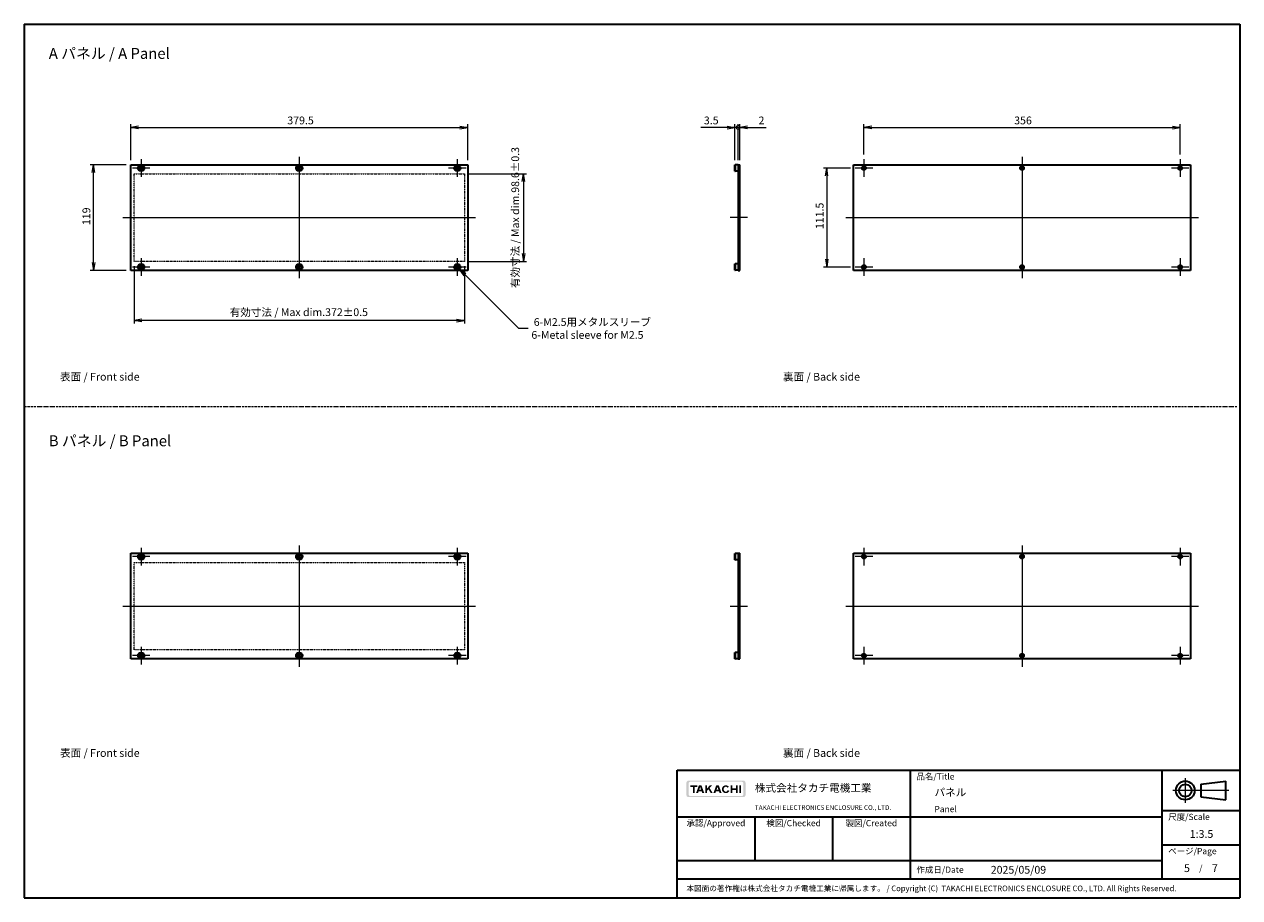
# Model space of a CAD drawing. Units: millimetres. Extents: x 0 to 9053, y -2 to 1686.
# Drawn here: x 4536 to 5905, y 0 to 984 of the extents above; entities that cross this region are included whole.
import ezdxf
from ezdxf.enums import TextEntityAlignment as Align

# ---------------------------------------------------------------- set-up
doc = ezdxf.new("R2010")
doc.units = ezdxf.units.MM
doc.header["$LTSCALE"] = 0.5
for name, pattern in [('CHAIN', [0.35429999999999995, 0.2362, -0.0295, 0.0591, -0.0295]), ('DASH_DOT', [0.37, 0.24, -0.06, 0.01, -0.06]), ('DASH_DOUBLE_DOT', [0.43979999999999997, 0.24, -0.06, 0.0098, -0.06, 0.01, -0.06])]:
    doc.linetypes.add(name, pattern=pattern)
doc.layers.get('Defpoints').update_dxf_attribs({"lineweight": 25})
for name, color, linetype, lineweight in [('Border (ISO)', 7, 'Continuous', 35), ('Center Mark (ISO)', 131, 'Continuous', 18), ('Centerline (ISO)', 131, 'Continuous', 18), ('Dimension (ISO)', 7, 'Continuous', 18), ('Dimension (ISO) @ 1', 7, 'Continuous', 18), ('Hatch (ISO)', 1, 'Continuous', 18), ('Sketch Geometry (ISO)', 7, 'Continuous', 18), ('Symbol (ISO)', 7, 'Continuous', 18), ('Title (ISO)', 7, 'Continuous', 35), ('Visible (ISO)', 7, 'Continuous', 35)]:
    doc.layers.add(name, color=color, linetype=linetype, lineweight=lineweight)
doc.styles.add('Note Text (TK)', font='MS PGothic.ttf')
doc.styles.add('文字スタイル40', font='MS PGothic.ttf')
doc.styles.add('文字スタイル67', font='arial.ttf')
doc.dimstyles.new('Default - Method 1b (TK)', dxfattribs={"dimscale": 0.5, "dimtxt": 2.5, "dimasz": 2.5, "dimexe": 1, "dimexo": 1.499999999999999, "dimgap": 1, "dimtad": 1, "dimrnd": 1e-08, "dimdsep": 46, "dimtxsty": 'Note Text (TK)', "dimblk": 'OPEN', "dimcen": 0.09, "dimdle": 5, "dimclrd": 100, "dimclre": 100, "dimclrt": 7, "dimadec": 1, "dimazin": 1, "dimtfac": 1, "dimtmove": 0, "dimatfit": 3, "dimldrblk": 'OPEN', "dimfxl": 1, "dimtolj": 1, "dimlwd": -1, "dimlwe": -1, "dimarcsym": 0})

# ---------------------------------------------------------------- blocks, each defined once
blk = doc.blocks.new('図面枠 tk図枠')
at = {"layer": 'Border (ISO)'}
for p, q in [((14.49999999999999, 289), (405.4999999999999, 289)), ((14.49999999999999, 289), (14.50000000000001, 8.000000000000007)), ((405.4999999999999, 289), (405.4999999999999, 8.000000000000007)), ((14.50000000000001, 8.000000000000007), (405.4999999999999, 8.000000000000007))]:
    blk.add_line(p, q, dxfattribs=at)
blk = doc.blocks.new('表題欄 tk表題欄')
at = {"layer": 'Hatch (ISO)'}
h = blk.add_hatch(color=256, dxfattribs=at)
edge = h.paths.add_edge_path(flags=0)
edge.add_arc((95.444849922821, 237.346881026017), 0.5958259999999996, 269.9999999999897, 360)
edge.add_line((96.040675922821, 237.3468810260171), (96.04067592282095, 240.7585970260168))
edge.add_arc((95.44484992282096, 240.7585970260169), 0.5958259999999996, 0, 90.0000000000068)
edge.add_line((95.44484992282091, 241.3544230260169), (79.00658192282103, 241.3544230260169))
edge.add_arc((79.00658192282103, 240.7585970260169), 0.5958259999999996, 90, 180)
edge.add_line((78.41075592282102, 240.7585970260168), (78.41075592282081, 237.3468810260171))
edge.add_arc((79.00658192282081, 237.3468810260168), 0.5958259999999996, 180, 270.0000000000205)
edge.add_line((79.00658192282103, 236.7510550260168), (95.44484992282091, 236.751055026017))
edge = h.paths.add_edge_path()
edge.add_line((77.70882392282107, 241.0034570260169), (77.70882392282107, 237.1020210260171))
edge.add_arc((78.41075592282097, 237.102021026017), 0.7019319999998935, 180, 270.000000000008)
edge.add_line((78.41075592282105, 236.4000890260172), (96.04067592282101, 236.4000890260172))
edge.add_arc((96.040675922821, 237.102021026017), 0.7019319999998921, 270, 360)
edge.add_line((96.7426079228209, 237.1020210260171), (96.74260792282098, 241.0034570260169))
edge.add_arc((96.04067592282107, 241.003457026017), 0.7019319999998921, 0, 90.00000000000873)
edge.add_line((96.04067592282095, 241.705389026017), (78.41075592282105, 241.7053890260169))
edge.add_arc((78.41075592282105, 241.0034570260169), 0.7019319999999984, 90.00000000000072, 180)
for points in [[(78.94128592282102, 240.1954190260171), (78.94128592282102, 239.7056990260171), (79.79013392282097, 239.7056990260171), (79.79013392282097, 237.7060090260171), (80.37779792282102, 237.7060090260171), (80.37779792282102, 239.7056990260171), (81.22664592282104, 239.7056990260171), (81.22664592282104, 240.1954190260171)], [(85.55355153134052, 237.7060090260171), (84.81294043548178, 238.9396854897348), (84.28739592282106, 238.3724785432585), (84.28739592282106, 237.7060090260171), (83.76502792282103, 237.7060090260171), (83.76502792282103, 240.1954190260171), (84.28739592282106, 240.1954190260171), (84.28739592282106, 239.1472136578642), (85.2586086041826, 240.1954190260171), (85.97643794456017, 240.1954190260171), (85.18872726044239, 239.3452627384302), (86.172817922821, 237.7060090260171)], [(91.96090243223207, 240.1954190260171), (91.96090243223207, 237.7060090260171), (92.4791894322321, 237.7060090260171), (92.4791894322321, 238.7058540260171), (93.63819343223211, 238.7058540260171), (93.63819343223211, 237.7060090260171), (94.15648043223207, 237.7060090260171), (94.15648043223207, 240.1954190260171), (93.63819343223211, 240.1954190260171), (93.63819343223211, 239.195574026017), (92.4791894322321, 239.195574026017), (92.4791894322321, 240.1954190260171)], [(94.71149643223212, 240.1954190260171), (94.71149643223212, 237.7060090260171), (95.2338644322322, 237.7060090260171), (95.2338644322322, 240.1954190260171)]]:
    blk.add_hatch(color=256, dxfattribs=at).paths.add_polyline_path(points)
h = blk.add_hatch(color=256, dxfattribs=at)
h.paths.add_polyline_path([(82.45967999495221, 238.7589070260171), (81.8218998506899, 238.7589070260171), (82.14078992282104, 239.627313026017)], flags=0)
h.paths.add_polyline_path([(82.64850318183746, 238.2447010260171), (81.63307666380464, 238.2447010260171), (81.43526189659153, 237.7060090260171), (80.81854592282102, 237.7060090260171), (81.73268992282102, 240.1954190260171), (82.54888992282102, 240.1954190260171), (83.46303392282098, 237.7060090260171), (82.84631794905052, 237.7060090260171)])
h = blk.add_hatch(color=256, dxfattribs=at)
h.paths.add_polyline_path([(87.39654585068993, 238.7589070260171), (88.03432599495216, 238.7589070260171), (87.71543592282107, 239.627313026017)], flags=0)
h.paths.add_polyline_path([(87.00990789659151, 237.7060090260171), (87.20772266380467, 238.2447010260171), (88.22314918183736, 238.2447010260171), (88.42096394905047, 237.7060090260171), (89.03767992282091, 237.7060090260171), (88.123535922821, 240.1954190260171), (87.30733592282104, 240.1954190260171), (86.39319192282105, 237.7060090260171)])
h = blk.add_hatch(color=256, dxfattribs=at)
edge = h.paths.add_edge_path()
edge.add_arc((90.39257192282079, 238.9507140260171), 1.273272000000011, 38.55054079078439, 336.5820184016556)
edge.add_line((91.56096443223191, 238.4446700260172), (91.04202846323602, 238.6694270587604))
edge.add_ellipse((90.392571922821, 238.9507140260171), major_axis=(0, -0.7998759999999119), ratio=0.8673469387756529, start_angle=128.5505407907963, end_angle=426.582018401653, ccw=False)
edge.add_line((90.96328818027123, 239.4055047731898), (91.38834540645578, 239.7442231660233))
at = {"layer": 'Title (ISO)'}
for p, q in [((74.70882392282105, 245.052739026017), (255.7088239228211, 245.052739026017)), ((74.70882392282105, 204.052739026017), (74.70882392282105, 245.052739026017)), ((149.7088239228211, 245.052739026017), (149.7088239228211, 210.052739026017)), ((230.7088239228211, 245.052739026017), (230.7088239228211, 210.052739026017)), ((255.7088239228211, 245.052739026017), (255.7088239228211, 204.052739026017)), ((243.2088239228211, 240.552739026017), (251.2088239228211, 241.552739026017)), ((243.2088239228211, 240.552739026017), (243.2088239228211, 236.552739026017)), ((251.2088239228211, 235.552739026017), (251.2088239228211, 241.552739026017)), ((243.2088239228211, 236.552739026017), (251.2088239228211, 235.552739026017)), ((230.7088239228211, 232.052739026017), (255.7088239228211, 232.052739026017)), ((74.70882392282105, 230.052739026017), (230.7088239228211, 230.0527390260171)), ((99.70882392282105, 230.052739026017), (99.70882392282108, 216.052739026017)), ((124.708823922821, 230.052739026017), (124.708823922821, 216.052739026017)), ((230.7088239228211, 221.052739026017), (255.7088239228211, 221.052739026017)), ((74.70882392282105, 216.052739026017), (230.7088239228211, 216.052739026017)), ((255.7088239228211, 210.052739026017), (74.70882392282105, 210.052739026017)), ((74.70882392282105, 204.052739026017), (255.7088239228211, 204.052739026017))]:
    blk.add_line(p, q, dxfattribs=at)
at = {"layer": 'Title (ISO)', "color": 4, "linetype": 'Continuous', "lineweight": 18}
for p, q in [((238.2088239228211, 242.5527390260171), (238.2088239228211, 234.552739026017)), ((252.2088239228211, 238.552739026017), (234.2088239228211, 238.552739026017))]:
    blk.add_line(p, q, dxfattribs=at)
at = {"layer": 'Title (ISO)'}
for radius in [3, 2]:
    blk.add_circle((238.2088239228211, 238.5527390260171), radius, dxfattribs=at)
at = {"layer": 'Title (ISO)', "color": 1, "char_height": 2.000000029802322, "line_spacing_factor": 1.5, "style": 'Note Text (TK)'}
for s, insert, attachment_point in [('\\fＭＳ Ｐゴシック|b0|i0;{\\H2.0000;品名/Title}', (151.708823922821, 243.052739026017), 4), ('\\fＭＳ Ｐゴシック|b0|i0;{\\H2.0000;尺度/Scale}', (232.7088239228211, 230.052739026017), 4), ('\\fＭＳ Ｐゴシック|b0|i0;{\\H2.0000;承認/Approved}', (87.20882392282105, 228.052739026017), 5), ('\\fＭＳ Ｐゴシック|b0|i0;{\\H2.0000;検図/Checked}', (112.208823922821, 228.0527390260171), 5), ('\\fＭＳ Ｐゴシック|b0|i0;{\\H2.0000;製図/Created}', (137.208823922821, 228.052739026017), 5), ('\\fＭＳ Ｐゴシック|b0|i0;{\\H2.0000;ページ/Page}', (232.7088239228211, 219.052739026017), 4), ('\\fＭＳ Ｐゴシック|b0|i0;{\\H2.0000;作成日/Date}', (151.708823922821, 213.052739026017), 4)]:
    blk.add_mtext(s, dxfattribs=dict(at, insert=insert, attachment_point=attachment_point))
at = {"layer": 'Title (ISO)', "color": 7, "line_spacing_factor": 1.5, "style": 'Note Text (TK)'}
for s, insert, char_height, attachment_point in [('株式会社タカチ電機工業', (99.74260792282095, 239.052739026017), 2.5, 4), ('\\fArial|b0|i0;{\\H1.4986;TAKACHI ELECTRONICS ENCLOSURE CO., LTD.}', (99.74260792282095, 233.052739026017), 1.49859994649887, 4), ('\\fＭＳ Ｐゴシック|b0|i0;{\\H2.0000;/}', (243.2088239228211, 213.5527390260171), 2.000000029802322, 5), ('\\fMS PGothic|b0|i0;{\\H1.8000;本図面の著作権は株式会社タカチ電機工業に帰属します。 / Copyright (C)\xa0 TAKACHI ELECTRONICS ENCLOSURE CO., LTD. All Rights Reserved.}', (77.70882392282107, 207.052739026017), 1.800000071525573, 4)]:
    blk.add_mtext(s, dxfattribs=dict(at, insert=insert, char_height=char_height, attachment_point=attachment_point))
at = {"layer": 'Title (ISO)', "color": 7}
for tag, p, height, style in [('<品名>_001', (157.5383693773665, 236.7388185714716), 2.5, 'Note Text (TK)'), ('<Title>_001', (157.404594723199, 231.5656994478711), 2.000000029802322, '文字スタイル67'), ('<型番>_001', (157.6576875571527, 219.9930798731327), 3.000000119209289, '文字スタイル40'), ('<総ページ数>_001', (246.7926307410029, 212.302739026017), 2.5, 'Note Text (TK)'), ('作成日_001', (175.6250171046392, 211.7814322078352), 2.5, 'Note Text (TK)'), ('<ページ_No.>_001', (237.9488807410029, 212.302739026017), 2.5, 'Note Text (TK)')]:
    blk.add_attdef(tag, p, '', height=height, dxfattribs=dict(at, style=style))
at = {"layer": 'Title (ISO)', "color": 7, "style": 'Note Text (TK)'}
for tag, p in [('<尺度>', (243.2088239228211, 224.552739026017)), ('<部品サイズ>', (112.208823922821, 213.052739026017))]:
    blk.add_attdef(tag, text='', height=2.5, dxfattribs=at).set_placement(p, align=Align.MIDDLE_CENTER)
blk = doc.blocks.new('_Open')
at = {"color": 0, "linetype": 'ByBlock', "lineweight": -2}
for p, q in [((-1, 0.1666666666666666), (0, 0)), ((-1, -0.1666666666666666), (0, 0)), ((0, 0), (-1, 0))]:
    blk.add_line(p, q, dxfattribs=at)
blk = doc.blocks.new('*D64')
at = {"layer": 'Defpoints', "color": 0}
for p in [(5035.772433084972, 867.3828932179096), (4656.272433084972, 825.3828932179096), (5035.772433084972, 825.3828932179096)]:
    blk.add_point(p, dxfattribs=at)
at = {"layer": 'Dimension (ISO)', "color": 100}
for p, q in [((4656.272433084972, 830.6328932179096), (4656.272433084972, 870.8828932179096)), ((4665.022433084972, 867.3828932179096), (5027.022433084971, 867.3828932179096)), ((5035.772433084972, 830.6328932179096), (5035.772433084972, 870.8828932179096))]:
    blk.add_line(p, q, dxfattribs=at)
at = {"layer": 'Dimension (ISO)', "color": 100, "xscale": 8.75, "yscale": 8.75, "zscale": 8.75, "rotation": 180}
blk.add_blockref('_Open', (4656.272433084972, 867.3828932179096), dxfattribs=at)
at = {"layer": 'Dimension (ISO)', "color": 100, "xscale": 8.75, "yscale": 8.75, "zscale": 8.75}
blk.add_blockref('_Open', (5035.772433084972, 867.3828932179096), dxfattribs=at)
at = {"layer": 'Dimension (ISO)', "color": 7, "insert": (4832.648853539517, 875.2578932179094), "char_height": 8.75, "attachment_point": 4, "style": 'Note Text (TK)'}
blk.add_mtext('\\A1;379.5', dxfattribs=at)
blk = doc.blocks.new('*D65')
at = {"layer": 'Defpoints', "color": 0}
for p in [(4614.272433084972, 825.3828932179098), (4656.272433084974, 825.3828932179098), (4656.272433084974, 706.3828932179096)]:
    blk.add_point(p, dxfattribs=at)
at = {"layer": 'Dimension (ISO)', "color": 100}
for p, q in [((4651.022433084974, 825.3828932179098), (4610.772433084973, 825.3828932179098)), ((4614.272433084972, 715.1328932179096), (4614.272433084972, 816.6328932179098)), ((4651.022433084974, 706.3828932179096), (4610.772433084973, 706.3828932179096))]:
    blk.add_line(p, q, dxfattribs=at)
at = {"layer": 'Dimension (ISO)', "color": 100, "xscale": 8.75, "yscale": 8.75, "zscale": 8.75}
for p, rotation in [((4614.272433084972, 825.3828932179098), 90), ((4614.272433084972, 706.3828932179096), 270)]:
    blk.add_blockref('_Open', p, dxfattribs=dict(at, rotation=rotation))
at = {"layer": 'Dimension (ISO)', "color": 7, "insert": (4606.397433084972, 757.3566148088184), "char_height": 8.75, "attachment_point": 4, "rotation": 90, "style": 'Note Text (TK)'}
blk.add_mtext('\\A1;119', dxfattribs=at)
blk = doc.blocks.new('*D66')
at = {"layer": 'Defpoints', "color": 0}
for p in [(4660.022433084972, 716.5828932179096), (5032.022433084971, 716.5828932179096), (4660.022433084972, 650.0828932179096)]:
    blk.add_point(p, dxfattribs=at)
at = {"layer": 'Dimension (ISO)', "color": 100}
for p, q in [((4660.022433084972, 711.3328932179097), (4660.022433084972, 646.5828932179097)), ((5032.022433084971, 711.3328932179097), (5032.022433084971, 646.5828932179097)), ((5023.272433084971, 650.0828932179096), (4668.772433084972, 650.0828932179096))]:
    blk.add_line(p, q, dxfattribs=at)
at = {"layer": 'Dimension (ISO)', "color": 100, "xscale": 8.75, "yscale": 8.75, "zscale": 8.75, "rotation": 180}
blk.add_blockref('_Open', (4660.022433084972, 650.0828932179096), dxfattribs=at)
at = {"layer": 'Dimension (ISO)', "color": 100, "xscale": 8.75, "yscale": 8.75, "zscale": 8.75}
blk.add_blockref('_Open', (5032.022433084971, 650.0828932179096), dxfattribs=at)
at = {"layer": 'Dimension (ISO)', "color": 7, "insert": (4767.835018312243, 659.326870490637), "char_height": 8.75, "attachment_point": 4, "style": 'Note Text (TK)'}
blk.add_mtext('\\A1;\\fＭＳ Ｐゴシック|b0|i0;{\\H8.7150;有効寸法 / Max dim.372±0.5}', dxfattribs=at)
blk = doc.blocks.new('*D67')
at = {"layer": 'Defpoints', "color": 0}
for p in [(5032.022433084973, 815.18289321791), (5032.022433084973, 716.5828932179099), (5098.522433084973, 716.5828932179099)]:
    blk.add_point(p, dxfattribs=at)
at = {"layer": 'Dimension (ISO)', "color": 100}
for p, q in [((5037.272433084973, 815.18289321791), (5102.022433084972, 815.18289321791)), ((5098.522433084973, 806.4328932179101), (5098.522433084973, 725.3328932179099)), ((5037.272433084973, 716.5828932179099), (5102.022433084972, 716.5828932179099))]:
    blk.add_line(p, q, dxfattribs=at)
at = {"layer": 'Dimension (ISO)', "color": 100, "xscale": 8.75, "yscale": 8.75, "zscale": 8.75}
for p, rotation in [((5098.522433084973, 815.18289321791), 90), ((5098.522433084973, 716.5828932179099), 270)]:
    blk.add_blockref('_Open', p, dxfattribs=dict(at, rotation=rotation))
at = {"layer": 'Dimension (ISO)', "color": 7, "insert": (5089.278455812245, 686.408035263363), "char_height": 8.75, "attachment_point": 4, "rotation": 90, "style": 'Note Text (TK)'}
blk.add_mtext('\\A1;\\fＭＳ Ｐゴシック|b0|i0;{\\H8.7150;有効寸法 / Max dim.98.6±0.3}', dxfattribs=at)
blk = doc.blocks.new('_DotSmall')
at = {"color": 0, "linetype": 'ByBlock', "const_width": 0.5}
blk.add_lwpolyline([(-0.0625, 0, 1), (0.0625, 0, 1)], format="xyb", close=True, dxfattribs=at)
blk = doc.blocks.new('*D68')
at = {"layer": 'Defpoints', "color": 0}
for p in [(5340.218685938308, 867.3828932179096), (5336.718685938304, 825.1328932179093), (5340.218685938308, 825.3828932179096)]:
    blk.add_point(p, dxfattribs=at)
at = {"layer": 'Dimension (ISO)', "color": 100}
for p, q in [((5327.968685938305, 867.3828932179096), (5298.198799365756, 867.3828932179096)), ((5336.718685938304, 830.3828932179094), (5336.718685938304, 870.8828932179096)), ((5340.218685938308, 867.3828932179096), (5336.718685938304, 867.3828932179096)), ((5340.218685938308, 830.6328932179096), (5340.218685938308, 870.8828932179096)), ((5340.218685938308, 867.3828932179096), (5357.718685938309, 867.3828932179096))]:
    blk.add_line(p, q, dxfattribs=at)
at = {"layer": 'Dimension (ISO)', "color": 100, "xscale": 8.75, "yscale": 8.75, "zscale": 8.75}
blk.add_blockref('_Open', (5336.718685938304, 867.3828932179096), dxfattribs=at)
at = {"layer": 'Dimension (ISO)', "color": 100, "xscale": 8.75, "yscale": 8.75, "zscale": 8.75, "rotation": 180}
blk.add_blockref('_DotSmall', (5340.218685938308, 867.3828932179096), dxfattribs=at)
at = {"layer": 'Dimension (ISO)', "color": 7, "insert": (5301.698799365755, 875.2578932179094), "char_height": 8.75, "attachment_point": 4, "style": 'Note Text (TK)'}
blk.add_mtext('\\A1;3.5', dxfattribs=at)
blk = doc.blocks.new('*D69')
at = {"layer": 'Defpoints', "color": 0}
for p in [(5342.218685938308, 867.3828932179096), (5340.218685938308, 825.3828932179096), (5342.218685938308, 825.3828932179096)]:
    blk.add_point(p, dxfattribs=at)
at = {"layer": 'Dimension (ISO)', "color": 100}
for p, q in [((5340.218685938308, 867.3828932179096), (5331.468685938308, 867.3828932179096)), ((5340.218685938308, 830.6328932179096), (5340.218685938308, 870.8828932179096)), ((5340.218685938308, 867.3828932179096), (5342.218685938308, 867.3828932179096)), ((5342.218685938308, 830.6328932179096), (5342.218685938308, 870.8828932179096)), ((5350.968685938308, 867.3828932179096), (5371.789708741146, 867.3828932179096))]:
    blk.add_line(p, q, dxfattribs=at)
at = {"layer": 'Dimension (ISO)', "color": 100, "xscale": 8.75, "yscale": 8.75, "zscale": 8.75}
blk.add_blockref('_DotSmall', (5340.218685938308, 867.3828932179096), dxfattribs=at)
at = {"layer": 'Dimension (ISO)', "color": 100, "xscale": 8.75, "yscale": 8.75, "zscale": 8.75, "rotation": 180}
blk.add_blockref('_Open', (5342.218685938308, 867.3828932179096), dxfattribs=at)
at = {"layer": 'Dimension (ISO)', "color": 7, "insert": (5363.218686013873, 875.2578932179094), "char_height": 8.75, "attachment_point": 4, "style": 'Note Text (TK)'}
blk.add_mtext('\\A1;2', dxfattribs=at)
blk = doc.blocks.new('*D70')
at = {"layer": 'Defpoints', "color": 0}
for p in [(5837.9531173479, 867.3828932179096), (5481.9531173479, 831.4828932179093), (5837.9531173479, 831.4828932179093)]:
    blk.add_point(p, dxfattribs=at)
at = {"layer": 'Dimension (ISO)', "color": 100}
for p, q in [((5481.9531173479, 836.7328932179093), (5481.9531173479, 870.8828932179096)), ((5490.7031173479, 867.3828932179096), (5829.203117347899, 867.3828932179096)), ((5837.9531173479, 836.7328932179093), (5837.9531173479, 870.8828932179096))]:
    blk.add_line(p, q, dxfattribs=at)
at = {"layer": 'Dimension (ISO)', "color": 100, "xscale": 8.75, "yscale": 8.75, "zscale": 8.75, "rotation": 180}
blk.add_blockref('_Open', (5481.9531173479, 867.3828932179096), dxfattribs=at)
at = {"layer": 'Dimension (ISO)', "color": 100, "xscale": 8.75, "yscale": 8.75, "zscale": 8.75}
blk.add_blockref('_Open', (5837.9531173479, 867.3828932179096), dxfattribs=at)
at = {"layer": 'Dimension (ISO)', "color": 7, "insert": (5651.078827575172, 875.2578932179094), "char_height": 8.75, "attachment_point": 4, "style": 'Note Text (TK)'}
blk.add_mtext('\\A1;356', dxfattribs=at)
blk = doc.blocks.new('*D71')
at = {"layer": 'Defpoints', "color": 0}
for p in [(5472.103117347902, 821.6328932179097), (5439.953117347901, 710.1328932179097), (5472.103117347902, 710.1328932179097)]:
    blk.add_point(p, dxfattribs=at)
at = {"layer": 'Dimension (ISO)', "color": 100}
for p, q in [((5466.853117347902, 821.6328932179097), (5436.453117347901, 821.6328932179097)), ((5439.953117347901, 812.8828932179096), (5439.953117347901, 718.8828932179096)), ((5466.853117347902, 710.1328932179097), (5436.453117347901, 710.1328932179097))]:
    blk.add_line(p, q, dxfattribs=at)
at = {"layer": 'Dimension (ISO)', "color": 100, "xscale": 8.75, "yscale": 8.75, "zscale": 8.75}
for p, rotation in [((5439.953117347901, 821.6328932179097), 90), ((5439.953117347901, 710.1328932179097), 270)]:
    blk.add_blockref('_Open', p, dxfattribs=dict(at, rotation=rotation))
at = {"layer": 'Dimension (ISO)', "color": 7, "insert": (5432.0781173479, 752.8573250360913), "char_height": 8.75, "attachment_point": 4, "rotation": 90, "style": 'Note Text (TK)'}
blk.add_mtext('\\A1;111.5', dxfattribs=at)
blk = doc.blocks.new('*D72')
at = {"layer": 'Defpoints', "color": 0}
for p in [(5021.476848672699, 712.6784776301815), (5026.568017497242, 707.5873088056373)]:
    blk.add_point(p, dxfattribs=at)
at = {"layer": 'Dimension (ISO)', "color": 100}
for p, q in [((5023.707433084972, 710.1328932179094), (5024.337433084971, 710.1328932179104)), ((5024.02243308497, 709.8178932179098), (5024.02243308497, 710.44789321791)), ((5093.195260656135, 640.9600656467269), (5032.755201832625, 701.4001244702544)), ((5103.971574256718, 640.9600656467264), (5093.195260656135, 640.9600656467269))]:
    blk.add_line(p, q, dxfattribs=at)
at = {"layer": 'Dimension (ISO)', "color": 100, "xscale": 8.75, "yscale": 8.75, "zscale": 8.75, "rotation": 134.9999999999923}
blk.add_blockref('_Open', (5026.568017497242, 707.5873088056373), dxfattribs=at)
at = {"layer": 'Dimension (ISO)', "color": 7, "insert": (5107.471574256718, 640.9600656467273), "char_height": 8.75, "attachment_point": 4, "style": 'Note Text (TK)'}
blk.add_mtext('\\A1; \\fＭＳ Ｐゴシック|b0|i0;{\\H8.7150;6-M2.5用メタルスリーブ\\P}\\fＭＳ Ｐゴシック|b0|i0;{\\H8.7150;6-Metal sleeve for M2.5}', dxfattribs=at)

msp = doc.modelspace()

# ---------------------------------------------------------------- linework, layer by layer
at = {"layer": 'Center Mark (ISO)', "linetype": 'CHAIN', "ltscale": 6.25441026687622}
for p, q in [((4677.872433084972, 821.6328932179091), (4658.172433084972, 821.6328932179091)), ((4668.022433084972, 831.4828932179093), (4668.022433084972, 811.7828932179092)), ((5033.872433084972, 821.6328932179091), (5014.172433084971, 821.6328932179091)), ((5024.022433084971, 831.4828932179093), (5024.022433084971, 811.7828932179092)), ((5491.8031173479, 821.6328932179091), (5472.1031173479, 821.6328932179091)), ((5481.9531173479, 831.4828932179093), (5481.9531173479, 811.7828932179092)), ((5847.8031173479, 821.6328932179091), (5828.103117347899, 821.6328932179091)), ((5837.9531173479, 831.4828932179093), (5837.9531173479, 811.7828932179092)), ((4668.022433084972, 719.9828932179095), (4668.022433084972, 700.2828932179095)), ((5024.022433084971, 719.9828932179095), (5024.022433084971, 700.2828932179095)), ((5481.9531173479, 719.9828932179095), (5481.9531173479, 700.2828932179095)), ((5837.9531173479, 719.9828932179095), (5837.9531173479, 700.2828932179095)), ((4677.872433084972, 710.1328932179094), (4658.172433084972, 710.1328932179094)), ((5033.872433084972, 710.1328932179094), (5014.172433084971, 710.1328932179094)), ((5491.8031173479, 710.1328932179094), (5472.1031173479, 710.1328932179094)), ((5847.8031173479, 710.1328932179094), (5828.103117347899, 710.1328932179094)), ((4677.872433084842, 384.062502547662), (4658.172433084843, 384.062502547662)), ((4668.022433084842, 393.912502547662), (4668.022433084842, 374.2125025476621)), ((5033.872433084842, 384.062502547662), (5014.172433084842, 384.062502547662)), ((5024.022433084841, 393.9125025476622), (5024.022433084841, 374.2125025476621)), ((5491.8031173479, 384.0625025476607), (5472.1031173479, 384.0625025476607)), ((5481.9531173479, 393.9125025476606), (5481.9531173479, 374.2125025476606)), ((5847.8031173479, 384.0625025476605), (5828.103117347899, 384.0625025476605)), ((5837.9531173479, 393.9125025476606), (5837.9531173479, 374.2125025476606)), ((4668.022433084842, 282.4125025476624), (4668.022433084842, 262.7125025476622)), ((5024.022433084841, 282.4125025476624), (5024.022433084841, 262.7125025476624)), ((5481.9531173479, 282.4125025476608), (5481.9531173479, 262.7125025476608)), ((5837.9531173479, 282.4125025476608), (5837.9531173479, 262.7125025476608)), ((4677.872433084842, 272.5625025476623), (4658.172433084843, 272.5625025476623)), ((5033.872433084842, 272.5625025476623), (5014.172433084842, 272.5625025476623)), ((5491.8031173479, 272.5625025476609), (5472.1031173479, 272.5625025476609)), ((5847.8031173479, 272.5625025476607), (5828.103117347899, 272.5625025476607))]:
    msp.add_line(p, q, dxfattribs=at)
at = {"layer": 'Centerline (ISO)', "linetype": 'CHAIN', "ltscale": 23.99096870422363}
for p, q in [((4846.022433084971, 834.1328932179093), (4846.022433084971, 697.6328932179094)), ((5659.9531173479, 834.1328932179093), (5659.9531173479, 697.6328932179094)), ((4647.522433084972, 765.8828932179094), (5044.522433084972, 765.8828932179094)), ((5461.453117347901, 765.8828932179094), (5858.453117347901, 765.8828932179094)), ((4846.022433084843, 396.562502547662), (4846.022433084843, 260.0625025476623)), ((5659.9531173479, 396.5625025476607), (5659.9531173479, 260.0625025476609)), ((4647.522433084843, 328.3125025476621), (5044.522433084842, 328.3125025476621)), ((5461.453117347901, 328.3125025476607), (5858.453117347901, 328.3125025476607))]:
    msp.add_line(p, q, dxfattribs=at)
at = {"layer": 'Centerline (ISO)', "linetype": 'CHAIN', "ltscale": 6.190912723541259}
for p, q in [((5350.968685938308, 765.8828932179094), (5331.468685938308, 765.8828932179094)), ((5331.468685938308, 328.3125025476639), (5350.968685938308, 328.3125025476639))]:
    msp.add_line(p, q, dxfattribs=at)
at = {"layer": 'Sketch Geometry (ISO)', "color": 4, "linetype": 'DASH_DOUBLE_DOT', "lineweight": 18, "ltscale": 8.950677871704102}
for p, q in [((4660.022433084972, 815.1828932179094), (5032.022433084971, 815.1828932179096)), ((5032.022433084971, 716.5828932179096), (4660.022433084972, 716.5828932179096)), ((4660.022433084843, 377.6125025476622), (5032.022433084842, 377.6125025476622)), ((5032.022433084842, 279.0125025476626), (4660.022433084843, 279.0125025476626))]:
    msp.add_line(p, q, dxfattribs=at)
at = {"layer": 'Sketch Geometry (ISO)', "color": 4, "linetype": 'DASH_DOUBLE_DOT', "lineweight": 18, "ltscale": 9.150727272033691}
for p, q in [((4660.022433084972, 716.5828932179096), (4660.022433084972, 815.1828932179094)), ((5032.022433084971, 815.1828932179096), (5032.022433084971, 716.5828932179096)), ((4660.022433084843, 279.0125025476626), (4660.022433084843, 377.6125025476622)), ((5032.022433084842, 377.6125025476622), (5032.022433084842, 279.0125025476626))]:
    msp.add_line(p, q, dxfattribs=at)
at = {"layer": 'Sketch Geometry (ISO)', "color": 4, "linetype": 'DASH_DOT', "lineweight": 18, "ltscale": 19.16461944580078}
msp.add_line((4536.715372466852, 553.0000172408738), (5901.715372466852, 553.0000172408754), dxfattribs=at)
at = {"layer": 'Visible (ISO)'}
for p, q in [((4656.272433084972, 706.3828932179094), (4656.272433084972, 825.3828932179096)), ((4656.272433084972, 825.3828932179096), (5035.772433084972, 825.3828932179096)), ((5035.772433084972, 825.3828932179096), (5035.772433084972, 706.3828932179094)), ((5336.718685938304, 825.1328932179093), (5336.818685938305, 825.2328932179093)), ((5336.718685938304, 818.1328932179091), (5336.718685938304, 825.1328932179093)), ((5336.818685938305, 825.2328932179093), (5336.818685938305, 818.0328932179092)), ((5340.218685938305, 825.2328932179093), (5336.818685938305, 825.2328932179093)), ((5340.218685938308, 825.3828932179096), (5342.218685938308, 825.3828932179096)), ((5340.218685938308, 825.3828932179096), (5340.218685938308, 706.3828932179094)), ((5342.218685938308, 706.3828932179094), (5342.218685938308, 825.3828932179096)), ((5470.203117347902, 706.3828932179094), (5470.203117347902, 825.3828932179096)), ((5470.203117347902, 825.3828932179096), (5849.703117347901, 825.3828932179096)), ((5849.703117347901, 825.3828932179096), (5849.703117347901, 706.3828932179094)), ((5336.718685938304, 818.1328932179091), (5336.818685938305, 818.0328932179092)), ((5340.218685938305, 818.0328932179092), (5336.818685938305, 818.0328932179092)), ((5336.718685938304, 713.6328932179094), (5336.818685938305, 713.7328932179095)), ((5336.718685938304, 706.6328932179094), (5336.718685938304, 713.6328932179097)), ((5336.818685938305, 713.7328932179095), (5336.818685938305, 706.5328932179095)), ((5340.218685938305, 713.7328932179095), (5336.818685938305, 713.7328932179095)), ((5035.772433084972, 706.3828932179094), (4656.272433084972, 706.3828932179094)), ((5336.718685938304, 706.6328932179094), (5336.818685938305, 706.5328932179095)), ((5340.218685938305, 706.5328932179095), (5336.818685938305, 706.5328932179095)), ((5340.218685938308, 706.3828932179094), (5342.218685938308, 706.3828932179094)), ((5849.703117347901, 706.3828932179094), (5470.203117347902, 706.3828932179094)), ((4656.272433084843, 268.8125025476625), (4656.272433084843, 387.812502547662)), ((4656.272433084843, 387.812502547662), (5035.772433084841, 387.812502547662)), ((5035.772433084841, 387.812502547662), (5035.772433084841, 268.8125025476623)), ((5336.718685938304, 387.5625025476639), (5336.818685938305, 387.6625025476638)), ((5336.718685938304, 380.5625025476639), (5336.718685938304, 387.5625025476639)), ((5336.818685938305, 387.6625025476638), (5336.818685938305, 380.4625025476637)), ((5340.218685938305, 387.6625025476638), (5336.818685938305, 387.6625025476638)), ((5340.218685938308, 387.8125025476636), (5342.218685938308, 387.8125025476639)), ((5340.218685938308, 387.8125025476636), (5340.218685938308, 268.8125025476641)), ((5342.218685938308, 268.8125025476641), (5342.218685938308, 387.8125025476639)), ((5470.203117347902, 268.8125025476609), (5470.203117347902, 387.8125025476607)), ((5470.203117347902, 387.8125025476607), (5849.703117347901, 387.8125025476607)), ((5849.703117347901, 387.8125025476607), (5849.703117347901, 268.8125025476609)), ((5336.718685938304, 380.5625025476639), (5336.818685938305, 380.4625025476637)), ((5340.218685938305, 380.4625025476637), (5336.818685938305, 380.4625025476637)), ((5336.718685938304, 276.0625025476641), (5336.818685938305, 276.162502547664)), ((5336.718685938304, 269.0625025476641), (5336.718685938304, 276.0625025476641)), ((5336.818685938305, 276.162502547664), (5336.818685938305, 268.962502547664)), ((5340.218685938305, 276.162502547664), (5336.818685938305, 276.162502547664)), ((5035.772433084841, 268.8125025476623), (4656.272433084843, 268.8125025476625)), ((5336.718685938304, 269.0625025476641), (5336.818685938305, 268.962502547664)), ((5340.218685938305, 268.962502547664), (5336.818685938305, 268.962502547664)), ((5340.218685938308, 268.8125025476641), (5342.218685938308, 268.8125025476641)), ((5849.703117347901, 268.8125025476609), (5470.203117347902, 268.8125025476609))]:
    msp.add_line(p, q, dxfattribs=at)
for centre, radius in [((4668.022433084972, 821.6328932179091), 3.599999999999991), ((4668.022433084972, 821.6328932179091), 3.499999999999991), ((4668.022433084972, 821.6328932179091), 2.699999999999993), ((4668.022433084972, 821.6328932179091), 2.599999999999993), ((4668.022433084972, 821.6328932179091), 1.099999999999997), ((4846.022433084971, 821.6328932179091), 3.599999999999991), ((4846.022433084971, 821.6328932179091), 3.499999999999991), ((4846.022433084971, 821.6328932179091), 2.699999999999993), ((4846.022433084971, 821.6328932179091), 2.599999999999993), ((4846.022433084971, 821.6328932179091), 1.099999999999997), ((5024.022433084971, 821.6328932179091), 3.599999999999991), ((5024.022433084971, 821.6328932179091), 3.499999999999991), ((5024.022433084971, 821.6328932179091), 2.699999999999993), ((5024.022433084971, 821.6328932179091), 2.599999999999993), ((5024.022433084971, 821.6328932179091), 1.099999999999997), ((5481.953117347902, 821.6328932179091), 2.149999999999994), ((5481.953117347901, 821.6328932179091), 2.099999999999994), ((5481.953117347901, 821.6328932179091), 1.499999999999996), ((5481.9531173479, 821.6328932179091), 1.099999999999997), ((5659.9531173479, 821.6328932179091), 2.149999999999994), ((5659.9531173479, 821.6328932179091), 2.099999999999994), ((5659.9531173479, 821.6328932179091), 1.499999999999996), ((5659.9531173479, 821.6328932179091), 1.099999999999997), ((5837.9531173479, 821.6328932179091), 2.149999999999994), ((5837.9531173479, 821.6328932179091), 2.099999999999994), ((5837.9531173479, 821.6328932179091), 1.499999999999996), ((5837.9531173479, 821.6328932179091), 1.099999999999997), ((4668.022433084972, 710.1328932179094), 3.599999999999991), ((4668.022433084972, 710.1328932179094), 3.499999999999991), ((4668.022433084972, 710.1328932179094), 2.699999999999993), ((4668.022433084972, 710.1328932179094), 2.599999999999993), ((4846.022433084971, 710.1328932179094), 3.599999999999991), ((4846.022433084971, 710.1328932179094), 3.499999999999991), ((4846.022433084971, 710.1328932179094), 2.699999999999993), ((4846.022433084971, 710.1328932179094), 2.599999999999993), ((5024.022433084971, 710.1328932179094), 3.599999999999991), ((5024.022433084971, 710.1328932179094), 3.499999999999991), ((5024.022433084971, 710.1328932179094), 2.699999999999993), ((5024.022433084971, 710.1328932179094), 2.599999999999993), ((5481.953117347902, 710.1328932179094), 2.149999999999994), ((5481.953117347901, 710.1328932179094), 2.099999999999994), ((5481.953117347901, 710.1328932179094), 1.499999999999996), ((5659.9531173479, 710.1328932179094), 2.149999999999994), ((5659.9531173479, 710.1328932179094), 2.099999999999994), ((5659.9531173479, 710.1328932179094), 1.499999999999996), ((5837.9531173479, 710.1328932179094), 2.149999999999994), ((5837.9531173479, 710.1328932179094), 2.099999999999994), ((5837.9531173479, 710.1328932179094), 1.499999999999996), ((4668.022433084972, 710.1328932179094), 1.099999999999997), ((4846.022433084971, 710.1328932179094), 1.099999999999997), ((5024.022433084971, 710.1328932179094), 1.099999999999997), ((5481.9531173479, 710.1328932179094), 1.099999999999997), ((5659.9531173479, 710.1328932179094), 1.099999999999997), ((5837.9531173479, 710.1328932179094), 1.099999999999997), ((4668.022433084842, 384.062502547662), 3.599999999999991), ((4668.022433084842, 384.062502547662), 3.499999999999991), ((4668.022433084842, 384.062502547662), 2.699999999999993), ((4668.022433084842, 384.062502547662), 2.599999999999993), ((4668.022433084842, 384.062502547662), 1.099999999999997), ((4846.022433084843, 384.062502547662), 3.599999999999991), ((4846.022433084843, 384.062502547662), 3.499999999999991), ((4846.022433084843, 384.062502547662), 2.699999999999993), ((4846.022433084843, 384.062502547662), 2.599999999999993), ((4846.022433084843, 384.062502547662), 1.099999999999997), ((5024.022433084841, 384.062502547662), 3.599999999999991), ((5024.022433084841, 384.062502547662), 3.499999999999991), ((5024.022433084841, 384.062502547662), 2.699999999999993), ((5024.022433084841, 384.062502547662), 2.599999999999993), ((5024.022433084841, 384.062502547662), 1.099999999999997), ((5481.953117347902, 384.0625025476607), 2.149999999999994), ((5481.953117347901, 384.0625025476607), 2.099999999999994), ((5481.953117347901, 384.0625025476607), 1.499999999999996), ((5481.9531173479, 384.0625025476607), 1.099999999999997), ((5659.9531173479, 384.0625025476605), 2.149999999999994), ((5659.9531173479, 384.0625025476605), 2.099999999999994), ((5659.9531173479, 384.0625025476605), 1.499999999999996), ((5659.9531173479, 384.0625025476605), 1.099999999999997), ((5837.9531173479, 384.0625025476607), 2.149999999999994), ((5837.9531173479, 384.0625025476605), 2.099999999999994), ((5837.9531173479, 384.0625025476605), 1.499999999999996), ((5837.9531173479, 384.0625025476605), 1.099999999999997), ((4668.022433084842, 272.5625025476623), 3.599999999999991), ((4668.022433084842, 272.5625025476623), 3.499999999999991), ((4668.022433084842, 272.5625025476623), 2.699999999999993), ((4668.022433084842, 272.5625025476623), 2.599999999999993), ((4846.022433084843, 272.5625025476623), 3.599999999999991), ((4846.022433084843, 272.5625025476623), 3.499999999999991), ((4846.022433084843, 272.5625025476623), 2.699999999999993), ((4846.022433084843, 272.5625025476623), 2.599999999999993), ((5024.022433084841, 272.5625025476623), 3.599999999999991), ((5024.022433084841, 272.5625025476623), 3.499999999999991), ((5024.022433084841, 272.5625025476623), 2.699999999999993), ((5024.022433084841, 272.5625025476623), 2.599999999999993), ((5481.953117347902, 272.5625025476609), 2.149999999999994), ((5481.953117347901, 272.5625025476609), 2.099999999999994), ((5481.953117347901, 272.5625025476609), 1.499999999999996), ((5659.9531173479, 272.5625025476609), 2.149999999999994), ((5659.9531173479, 272.5625025476609), 2.099999999999994), ((5659.9531173479, 272.5625025476609), 1.499999999999996), ((5837.9531173479, 272.5625025476609), 2.149999999999994), ((5837.9531173479, 272.5625025476607), 2.099999999999994), ((5837.9531173479, 272.5625025476607), 1.499999999999996), ((4668.022433084842, 272.5625025476623), 1.099999999999997), ((4846.022433084843, 272.5625025476623), 1.099999999999997), ((5024.022433084841, 272.5625025476623), 1.099999999999997), ((5481.9531173479, 272.5625025476609), 1.099999999999997), ((5659.9531173479, 272.5625025476609), 1.099999999999997), ((5837.9531173479, 272.5625025476607), 1.099999999999997)]:
    msp.add_circle(centre, radius, dxfattribs=at)

# ---------------------------------------------------------------- block references
at = {"xscale": 3.5, "yscale": 3.5, "zscale": 3.5}
msp.add_blockref('図面枠 tk図枠', (4485.75, -27.99999999999997), dxfattribs=at)
ref = msp.add_blockref('表題欄 tk表題欄', (5010.019116270125, -714.1845865910595), dxfattribs=dict(xscale=3.5, yscale=3.5, zscale=3.5))
ref.add_attrib('<品名>_001', 'パネル', (5561.353693181818, 114.3267045454545), dxfattribs={"layer": 'Title (ISO)', "color": 7, "height": 8.75, "style": 'Note Text (TK)'})
ref.add_attrib('<尺度>_001', '1:3.5', (5848.771306818181, 67.37500000000003), dxfattribs={"layer": 'Title (ISO)', "color": 7, "height": 8.75, "style": 'Note Text (TK)'})
ref.add_attrib('作成日_001', '2025/05/09', (5624.706676136363, 27.05042613636367), dxfattribs={"layer": 'Title (ISO)', "color": 7, "height": 8.75, "style": 'Note Text (TK)'})
ref.add_attrib('<Title>_001', 'Panel', (5561.245566155197, 96.30729872086896), dxfattribs={"layer": 'Title (ISO)', "color": 7, "height": 7.000000104308128, "style": '文字スタイル67'})
ref.add_attrib('<ページ_No.>_001', '5', (5842.318181818182, 28.87500000000004), dxfattribs={"layer": 'Title (ISO)', "color": 7, "height": 8.75, "style": 'Note Text (TK)'})
ref.add_attrib('<総ページ数>_001', '7', (5873.793323863637, 28.87500000000004), dxfattribs={"layer": 'Title (ISO)', "color": 7, "height": 8.75, "style": 'Note Text (TK)'})

# ---------------------------------------------------------------- texts
at = {"layer": 'Symbol (ISO)', "color": 7, "attachment_point": 4, "line_spacing_factor": 1.5, "style": 'Note Text (TK)'}
for s, insert, char_height in [('\\fＭＳ Ｐゴシック|b0|i0;{\\H12.2500;A パネル / A Panel}', (4564.099462031519, 950.7012266715118), 12.24999979138374), ('\\fＭＳ Ｐゴシック|b0|i0;表面 / Front side', (4576.655308034047, 586.648095276586), 8.75), ('\\fＭＳ Ｐゴシック|b0|i0;裏面 / Back side', (5390.770259876762, 586.648095276586), 8.75), ('\\fＭＳ Ｐゴシック|b0|i0;{\\H12.2500;B パネル / B Panel}', (4564.099462031519, 514.4901975563789), 12.24999979138374), ('\\fＭＳ Ｐゴシック|b0|i0;表面 / Front side', (4576.655308034047, 162.9704677889874), 8.75), ('\\fＭＳ Ｐゴシック|b0|i0;裏面 / Back side', (5390.770259876762, 162.9704677889874), 8.75)]:
    msp.add_mtext(s, dxfattribs=dict(at, insert=insert, char_height=char_height))

# ---------------------------------------------------------------- dimensions: what is measured, and where the dimension line sits
at = {"layer": 'Dimension (ISO) @ 1', "color": 100}
for base, p1, p2, angle, override, picture, middle in [((5035.772433084972, 867.3828932179096), (4656.272433084972, 825.3828932179096), (5035.772433084972, 825.3828932179096), 180, {"dimscale": 1, "dimtxt": 8.75, "dimasz": 8.75, "dimexe": 3.5, "dimexo": 5.249999999999999, "dimgap": 3.5, "dimdec": 2, "dimcen": 0.315, "dimtol": 0, "dimlim": 0, "dimtp": 0, "dimtm": 0, "dimtdec": 2, "dimtix": 0, "dimtofl": 0, "dimtmove": 0, "dimatfit": 1}, '*D64', (4846.022433084971, 867.3828932179096)), ((5340.218685938308, 867.3828932179096), (5336.718685938304, 825.1328932179093), (5340.218685938308, 825.3828932179096), 180, {"dimscale": 1, "dimtxt": 8.75, "dimasz": 8.75, "dimexe": 3.5, "dimexo": 5.249999999999999, "dimgap": 3.5, "dimdec": 2, "dimblk2": 'DotSmall', "dimsah": 1, "dimcen": 0.315, "dimdle": 0, "dimtol": 0, "dimlim": 0, "dimtp": 0, "dimtm": 0, "dimtdec": 2, "dimtix": 0, "dimtofl": 1, "dimtmove": 0, "dimatfit": 1}, '*D68', (5308.708742547573, 867.3828932179096)), ((5342.218685938308, 867.3828932179096), (5340.218685938308, 825.3828932179096), (5342.218685938308, 825.3828932179096), 180, {"dimscale": 1, "dimtxt": 8.75, "dimasz": 8.75, "dimexe": 3.5, "dimexo": 5.249999999999999, "dimgap": 3.5, "dimdec": 2, "dimblk1": 'DotSmall', "dimsah": 1, "dimcen": 0.315, "dimdle": 0, "dimtol": 0, "dimlim": 0, "dimtp": 0, "dimtm": 0, "dimtdec": 2, "dimtix": 0, "dimtofl": 1, "dimtmove": 0, "dimatfit": 1}, '*D69', (5365.754197377508, 867.3828932179096)), ((5837.9531173479, 867.3828932179096), (5481.9531173479, 831.4828932179093), (5837.9531173479, 831.4828932179093), 180, {"dimscale": 1, "dimtxt": 8.75, "dimasz": 8.75, "dimexe": 3.5, "dimexo": 5.249999999999999, "dimgap": 3.5, "dimdec": 2, "dimcen": 0.315, "dimtol": 0, "dimlim": 0, "dimtp": 0, "dimtm": 0, "dimtdec": 2, "dimtix": 0, "dimtofl": 0, "dimtmove": 0, "dimatfit": 1}, '*D70', (5659.9531173479, 867.3828932179096)), ((4614.272433084972, 825.3828932179098), (4656.272433084972, 706.3828932179094), (4656.272433084972, 825.3828932179096), 90, {"dimscale": 1, "dimtxt": 8.75, "dimasz": 8.75, "dimexe": 3.5, "dimexo": 5.249999999999999, "dimgap": 3.5, "dimdec": 2, "dimcen": 0.315, "dimtol": 0, "dimlim": 0, "dimtp": 0, "dimtm": 0, "dimtdec": 2, "dimtix": 0, "dimtofl": 0, "dimtmove": 0, "dimatfit": 1}, '*D65', (4614.272433084972, 765.8828932179094)), ((5439.953117347901, 710.1328932179097), (5472.1031173479, 821.6328932179091), (5472.1031173479, 710.1328932179094), 90, {"dimscale": 1, "dimtxt": 8.75, "dimasz": 8.75, "dimexe": 3.5, "dimexo": 5.249999999999999, "dimgap": 3.5, "dimdec": 2, "dimcen": 0.315, "dimtol": 0, "dimlim": 0, "dimtp": 0, "dimtm": 0, "dimtdec": 2, "dimtix": 0, "dimtofl": 0, "dimtmove": 0, "dimatfit": 1}, '*D71', (5439.9531173479, 765.8828932179094))]:
    dim = msp.add_linear_dim(base=base, p1=p1, p2=p2, angle=angle, dimstyle='Default - Method 1b (TK)', override=override, dxfattribs=at)
    dim.commit()
    dim.dimension.update_dxf_attribs({"geometry": picture, "text_midpoint": middle, "dimtype": 128})
for base, p1, p2, angle, override, picture, middle in [((5098.522433084973, 716.5828932179099), (5032.022433084971, 815.1828932179096), (5032.022433084971, 716.5828932179096), 90, {"dimscale": 1, "dimtxt": 8.75, "dimasz": 8.75, "dimexe": 3.5, "dimexo": 5.249999999999999, "dimgap": 3.5, "dimdec": 2, "dimcen": 0.315, "dimtol": 1, "dimlim": 0, "dimtp": 0.3, "dimtm": 0.3, "dimtdec": 2, "dimtix": 0, "dimtofl": 0, "dimtmove": 0, "dimatfit": 1}, '*D67', (5098.522433084972, 765.8828932179083)), ((4660.022433084972, 650.0828932179096), (5032.022433084971, 716.5828932179096), (4660.022433084972, 716.5828932179096), 180, {"dimscale": 1, "dimtxt": 8.75, "dimasz": 8.75, "dimexe": 3.5, "dimexo": 5.249999999999999, "dimgap": 3.5, "dimdec": 2, "dimcen": 0.315, "dimtol": 1, "dimlim": 0, "dimtp": 0.5, "dimtm": 0.5, "dimtdec": 2, "dimtix": 0, "dimtofl": 0, "dimtmove": 0, "dimatfit": 1}, '*D66', (4846.022433084971, 650.0828932179096))]:
    dim = msp.add_linear_dim(base=base, p1=p1, p2=p2, angle=angle, text='\\fＭＳ Ｐゴシック|b0|i0;{\\H8.7150;有効寸法 / Max dim.<>}', dimstyle='Default - Method 1b (TK)', override=override, dxfattribs=at)
    dim.commit()
    dim.dimension.update_dxf_attribs({"geometry": picture, "text_midpoint": middle, "dimtype": 128})
dim = msp.add_diameter_dim_2p(p1=(5021.476848672699, 712.6784776301815), p2=(5026.568017497242, 707.5873088056373), text=' \\fＭＳ Ｐゴシック|b0|i0;{\\H8.7150;6-M2.5用メタルスリーブ\\P}\\fＭＳ Ｐゴシック|b0|i0;{\\H8.7150;6-Metal sleeve for M2.5}', dimstyle='Default - Method 1b (TK)', override={"dimscale": 1, "dimtxt": 8.75, "dimasz": 8.75, "dimexe": 3.5, "dimexo": 5.249999999999999, "dimgap": 3.5, "dimtad": 0, "dimtih": 1, "dimtoh": 1, "dimdec": 2, "dimlfac": 1.000000000000088, "dimcen": 0.315, "dimtol": 0, "dimlim": 0, "dimtp": 0, "dimtm": 0, "dimtdec": 2, "dimtix": 0, "dimtofl": 0, "dimtmove": 0, "dimatfit": 3, "dimtvp": 0}, dxfattribs=at)
dim.commit()
dim.dimension.update_dxf_attribs({"geometry": '*D72', "text_midpoint": (5172.099074256718, 640.9600656467273), "dimtype": 131})

doc.saveas('drawing.dxf')
